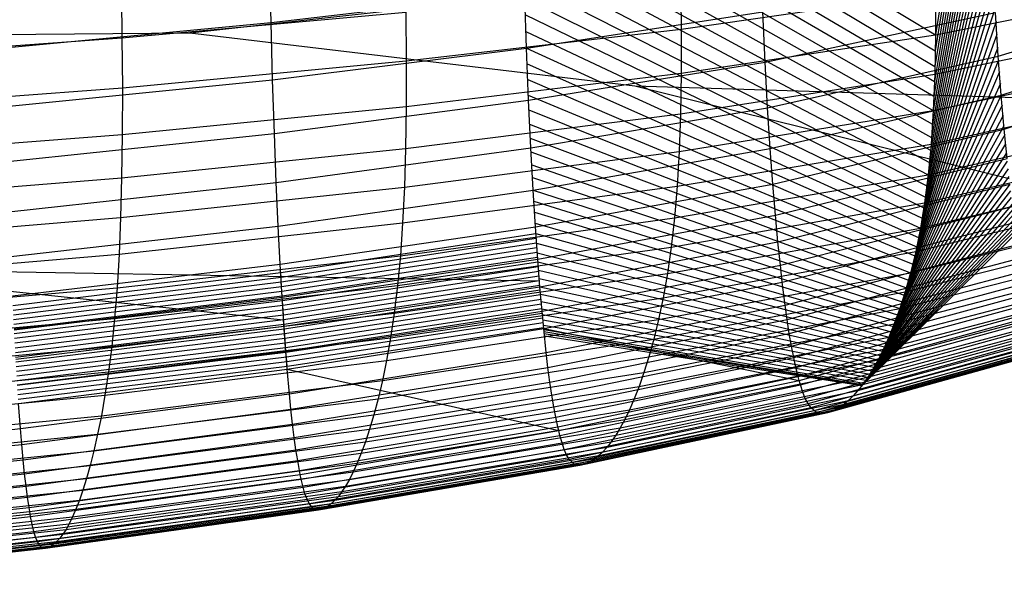
# Model space of a CAD drawing. Extents: x -377 to 377, y 0 to 259.
# Drawn here: x 154 to 259, y 6 to 66 of the extents above; entities that cross this region are included whole.
import ezdxf

# ---------------------------------------------------------------- set-up
doc = ezdxf.new("R2010")
doc.units = 0

msp = doc.modelspace()

# ---------------------------------------------------------------- linework, layer by layer
at = {"layer": 'default', "color": 5, "linetype": 'CONTINUOUS'}
for p, q in [((256.579, 97.369, 82.169), (251.286, 63.883, 34.062)), ((256.607, 95.55, 82.125), (251.255, 62.208, 34.121)), ((256.639, 93.738, 82.073), (251.223, 60.533, 34.18)), ((256.679, 91.939, 82.009), (251.176, 58.922, 34.269)), ((256.72, 90.14, 81.944), (251.113, 57.375, 34.387)), ((256.761, 88.341, 81.88), (251.05, 55.829, 34.506)), ((256.813, 86.579, 81.796), (250.957, 54.407, 34.681)), ((256.865, 84.817, 81.713), (250.864, 52.986, 34.856)), ((256.917, 83.056, 81.63), (250.756, 51.623, 35.058)), ((256.977, 81.332, 81.535), (250.634, 50.319, 35.289)), ((257.041, 79.626, 81.433), (250.511, 49.014, 35.519)), ((257.104, 77.921, 81.332), (250.36, 47.821, 35.804)), ((257.171, 76.242, 81.225), (250.208, 46.628, 36.088)), ((257.245, 74.614, 81.107), (250.044, 45.486, 36.398)), ((257.319, 72.986, 80.989), (249.865, 44.395, 36.733)), ((257.393, 71.358, 80.871), (249.687, 43.304, 37.068)), ((257.477, 69.829, 80.738), (249.486, 42.312, 37.446)), ((257.56, 68.301, 80.605), (249.285, 41.319, 37.824)), ((257.644, 66.773, 80.472), (249.076, 40.375, 38.217)), ((257.732, 65.335, 80.332), (248.859, 39.478, 38.625)), ((257.822, 63.941, 80.188), (248.642, 38.581, 39.033)), ((257.912, 62.548, 80.045), (248.414, 37.773, 39.461)), ((258.004, 61.205, 79.899), (248.187, 36.965, 39.889)), ((258.098, 59.965, 79.748), (247.957, 36.2, 40.321)), ((258.192, 58.724, 79.598), (247.725, 35.478, 40.758)), ((258.286, 57.484, 79.448), (247.492, 34.755, 41.194)), ((258.38, 56.399, 79.299), (247.258, 34.11, 41.635)), ((258.473, 55.314, 79.15), (247.023, 33.465, 42.077)), ((258.567, 54.229, 79.002), (246.789, 32.855, 42.517)), ((258.658, 53.239, 78.856), (246.555, 32.281, 42.957)), ((258.839, 51.355, 78.567), (246.09, 31.199, 43.831)), ((258.749, 52.297, 78.711), (246.321, 31.707, 43.396)), ((258.929, 50.455, 78.424), (245.859, 30.69, 44.265)), ((259.016, 49.639, 78.286), (245.63, 30.211, 44.696)), ((259.103, 48.824, 78.147), (245.403, 29.76, 45.121)), ((259.273, 47.297, 77.875), (244.955, 28.913, 45.965)), ((259.19, 48.008, 78.009), (245.177, 29.31, 45.547)), ((259.357, 46.585, 77.742), (244.733, 28.517, 46.382)), ((259.512, 45.296, 77.495), (244.297, 27.796, 47.202)), ((259.44, 45.874, 77.609), (244.513, 28.144, 46.795)), ((259.644, 44.27, 77.284), (243.868, 27.143, 48.008)), ((259.578, 44.783, 77.389), (244.08, 27.448, 47.609)), ((259.805, 43.107, 77.028), (243.504, 26.627, 48.692)), ((259.755, 43.459, 77.107), (243.534, 26.666, 48.636)), ((259.705, 43.811, 77.187), (243.655, 26.837, 48.407)), ((259.855, 42.755, 76.948), (243.474, 26.589, 48.749))]:
    msp.add_line(p, q, dxfattribs=at)
at = {"layer": 'default', "color": 1, "linetype": 'CONTINUOUS'}
for p, q in [((207.146, 90.758, 57.276), (251.286, 63.883, 34.062)), ((207.164, 88.781, 57.234), (251.255, 62.208, 34.121)), ((207.186, 86.81, 57.184), (251.223, 60.533, 34.18)), ((207.215, 84.854, 57.118), (251.176, 58.922, 34.269)), ((207.244, 82.898, 57.053), (251.113, 57.375, 34.387)), ((207.274, 80.941, 56.987), (251.05, 55.829, 34.506)), ((207.313, 79.026, 56.899), (250.957, 54.407, 34.681)), ((207.351, 77.11, 56.811), (250.864, 52.986, 34.856)), ((207.39, 75.194, 56.724), (250.756, 51.623, 35.058)), ((171.916, 64.111, 324.378), (250.028, 72.821, 227.179)), ((207.436, 73.319, 56.622), (250.634, 50.319, 35.289)), ((207.484, 71.465, 56.512), (250.511, 49.014, 35.519)), ((207.533, 69.611, 56.403), (250.36, 47.821, 35.804)), ((207.584, 67.784, 56.286), (250.208, 46.628, 36.088)), ((207.641, 66.013, 56.157), (250.044, 45.486, 36.398)), ((32.675, 62.892, 571.898), (171.916, 64.111, 324.378)), ((171.916, 64.111, 324.378), (219.281, 58.486, 208.836)), ((207.699, 64.243, 56.028), (249.865, 44.395, 36.733)), ((207.756, 62.472, 55.899), (249.687, 43.304, 37.068)), ((207.821, 60.81, 55.751), (249.486, 42.312, 37.446)), ((207.887, 59.148, 55.604), (249.285, 41.319, 37.824)), ((219.281, 58.486, 208.836), (259.126, 48.605, 78.11)), ((219.281, 58.486, 208.836), (281.594, 56.551, 92.424)), ((207.952, 57.486, 55.456), (249.076, 40.375, 38.217)), ((208.022, 55.921, 55.3), (248.859, 39.478, 38.625)), ((208.093, 54.405, 55.139), (248.642, 38.581, 39.033)), ((208.164, 52.889, 54.978), (248.414, 37.773, 39.461)), ((208.237, 51.429, 54.814), (248.187, 36.965, 39.889)), ((208.312, 50.079, 54.645), (247.957, 36.2, 40.321)), ((208.387, 48.73, 54.476), (247.725, 35.478, 40.758)), ((208.462, 47.38, 54.307), (247.492, 34.755, 41.194)), ((208.537, 46.199, 54.138), (247.258, 34.11, 41.635)), ((208.611, 45.019, 53.969), (247.023, 33.465, 42.077)), ((208.686, 43.838, 53.801), (246.789, 32.855, 42.517)), ((234.979, 37.581, 64.718), (259.689, 43.929, 77.214)), ((208.76, 42.761, 53.635), (246.555, 32.281, 42.957)), ((208.832, 41.736, 53.471), (246.321, 31.707, 43.396)), ((235.283, 35.13, 64.147), (260.021, 41.592, 76.684)), ((208.905, 40.711, 53.307), (246.09, 31.199, 43.831)), ((235.496, 33.602, 63.747), (260.253, 40.135, 76.315)), ((129.255, 39.075, 162.538), (181.916, 33.577, 42.341)), ((129.255, 39.075, 162.538), (209.136, 37.719, 52.786)), ((208.977, 39.732, 53.145), (245.859, 30.69, 44.265)), ((209.047, 38.844, 52.987), (245.63, 30.211, 44.696)), ((209.117, 37.956, 52.829), (245.403, 29.76, 45.121)), ((235.727, 32.103, 63.313), (260.505, 38.706, 75.913)), ((209.187, 37.068, 52.671), (245.177, 29.31, 45.547)), ((209.591, 32.628, 51.761), (234.979, 37.581, 64.718)), ((235.283, 35.13, 64.147), (234.979, 37.581, 64.718)), ((235.959, 30.768, 62.876), (260.758, 37.434, 75.51)), ((209.255, 36.294, 52.518), (244.955, 28.913, 45.965)), ((236.194, 29.569, 62.434), (261.013, 36.291, 75.103)), ((209.322, 35.52, 52.366), (244.733, 28.517, 46.382)), ((209.39, 34.746, 52.214), (244.513, 28.144, 46.795)), ((209.86, 30.084, 51.153), (235.283, 35.13, 64.147)), ((235.496, 33.602, 63.747), (235.283, 35.13, 64.147)), ((236.434, 28.491, 61.984), (261.274, 35.263, 74.688)), ((209.448, 34.116, 52.083), (244.297, 27.796, 47.202)), ((209.501, 33.558, 51.962), (244.08, 27.448, 47.609)), ((210.049, 28.498, 50.728), (235.496, 33.602, 63.747)), ((235.727, 32.103, 63.313), (235.496, 33.602, 63.747)), ((236.677, 27.516, 61.527), (261.538, 34.334, 74.267)), ((236.787, 27.12, 61.32), (261.658, 33.958, 74.076)), ((236.787, 27.12, 61.32), (261.658, 33.958, 74.076)), ((209.555, 33, 51.841), (243.868, 27.143, 48.008)), ((209.86, 30.084, 51.153), (209.591, 32.628, 51.761)), ((209.591, 32.628, 51.761), (236.787, 27.12, 61.32)), ((209.599, 32.551, 51.743), (243.655, 26.837, 48.407)), ((209.623, 32.321, 51.688), (243.534, 26.666, 48.636)), ((209.647, 32.091, 51.632), (243.504, 26.627, 48.692)), ((209.672, 31.861, 51.577), (243.474, 26.589, 48.749)), ((210.254, 26.942, 50.264), (235.727, 32.103, 63.313)), ((235.959, 30.768, 62.876), (235.727, 32.103, 63.313)), ((210.461, 25.555, 49.798), (235.959, 30.768, 62.876)), ((236.194, 29.569, 62.434), (235.959, 30.768, 62.876)), ((182.536, 25.699, 40.624), (209.86, 30.084, 51.153)), ((210.049, 28.498, 50.728), (209.86, 30.084, 51.153)), ((210.67, 24.31, 49.327), (236.194, 29.569, 62.434)), ((236.434, 28.491, 61.984), (236.194, 29.569, 62.434)), ((153.699, 24.672, 32.177), (182.305, 28.325, 41.263)), ((182.536, 25.699, 40.624), (182.305, 28.325, 41.263)), ((182.305, 28.325, 41.263), (211.198, 21.767, 48.135)), ((182.697, 24.062, 40.176), (210.049, 28.498, 50.728)), ((210.254, 26.942, 50.264), (210.049, 28.498, 50.728)), ((210.883, 23.19, 48.846), (236.434, 28.491, 61.984)), ((236.677, 27.516, 61.527), (236.434, 28.491, 61.984)), ((211.1, 22.177, 48.357), (236.677, 27.516, 61.527)), ((236.787, 27.12, 61.32), (236.677, 27.516, 61.527)), ((182.873, 22.456, 39.687), (210.254, 26.942, 50.264)), ((210.461, 25.555, 49.798), (210.254, 26.942, 50.264)), ((211.198, 21.767, 48.135), (236.787, 27.12, 61.32)), ((153.898, 21.978, 31.513), (182.536, 25.699, 40.624)), ((182.697, 24.062, 40.176), (182.536, 25.699, 40.624)), ((183.051, 21.025, 39.196), (210.461, 25.555, 49.798)), ((210.67, 24.31, 49.327), (210.461, 25.555, 49.798)), ((153.898, 21.978, 31.513), (153.699, 24.672, 32.177)), ((183.23, 19.74, 38.698), (210.67, 24.31, 49.327)), ((210.883, 23.19, 48.846), (210.67, 24.31, 49.327)), ((154.038, 20.297, 31.049), (182.697, 24.062, 40.176)), ((182.873, 22.456, 39.687), (182.697, 24.062, 40.176)), ((183.414, 18.584, 38.19), (210.883, 23.19, 48.846)), ((211.1, 22.177, 48.357), (210.883, 23.19, 48.846)), ((154.191, 18.649, 30.542), (182.873, 22.456, 39.687)), ((183.051, 21.025, 39.196), (182.873, 22.456, 39.687)), ((183.6, 17.538, 37.673), (211.1, 22.177, 48.357)), ((211.198, 21.767, 48.135), (211.1, 22.177, 48.357)), ((124.135, 18.931, 24.738), (153.898, 21.978, 31.513)), ((154.038, 20.297, 31.049), (153.898, 21.978, 31.513)), ((154.345, 17.18, 30.031), (183.051, 21.025, 39.196)), ((183.23, 19.74, 38.698), (183.051, 21.025, 39.196)), ((183.685, 17.114, 37.439), (211.198, 21.767, 48.135)), ((183.685, 17.114, 37.439), (211.198, 21.767, 48.135)), ((124.25, 17.216, 24.259), (154.038, 20.297, 31.049)), ((154.191, 18.649, 30.542), (154.038, 20.297, 31.049)), ((154.5, 15.861, 29.513), (183.23, 19.74, 38.698)), ((183.414, 18.584, 38.19), (183.23, 19.74, 38.698)), ((124.375, 15.533, 23.736), (154.191, 18.649, 30.542)), ((154.345, 17.18, 30.031), (154.191, 18.649, 30.542)), ((154.659, 14.674, 28.985), (183.414, 18.584, 38.19)), ((183.6, 17.538, 37.673), (183.414, 18.584, 38.19)), ((124.501, 14.032, 23.208), (154.345, 17.18, 30.031)), ((154.5, 15.861, 29.513), (154.345, 17.18, 30.031)), ((154.821, 13.599, 28.447), (183.6, 17.538, 37.673)), ((154.895, 13.164, 28.204), (183.685, 17.114, 37.439)), ((154.895, 13.164, 28.204), (183.685, 17.114, 37.439)), ((183.685, 17.114, 37.439), (183.6, 17.538, 37.673)), ((124.629, 12.685, 22.674), (154.5, 15.861, 29.513)), ((154.659, 14.674, 28.985), (154.5, 15.861, 29.513)), ((124.76, 11.473, 22.128), (154.659, 14.674, 28.985)), ((154.821, 13.599, 28.447), (154.659, 14.674, 28.985)), ((124.893, 10.375, 21.573), (154.821, 13.599, 28.447)), ((124.953, 9.931, 21.32), (154.895, 13.164, 28.204)), ((124.953, 9.931, 21.32), (154.895, 13.164, 28.204)), ((154.895, 13.164, 28.204), (154.821, 13.599, 28.447))]:
    msp.add_line(p, q, dxfattribs=at)
at = {"layer": 'default', "color": 3, "linetype": 'CONTINUOUS'}
for p, q in [((180.583, 65.202, 46.035), (180.448, 71.577, 46.409)), ((180.583, 65.202, 46.035), (207.565, 68.374, 56.329)), ((207.756, 62.472, 55.899), (207.565, 68.374, 56.329)), ((257.972, 61.619, 79.949), (280.396, 68.602, 94.087)), ((207.756, 62.472, 55.899), (232.896, 66.337, 68.635)), ((233.146, 60.998, 68.165), (232.896, 66.337, 68.635)), ((233.146, 60.998, 68.165), (257.671, 66.264, 80.428)), ((257.972, 61.619, 79.949), (257.671, 66.264, 80.428)), ((152.219, 62.512, 37.092), (180.583, 65.202, 46.035)), ((180.743, 59.113, 45.591), (180.583, 65.202, 46.035)), ((258.286, 57.484, 79.448), (280.73, 64.709, 93.623)), ((180.743, 59.113, 45.591), (207.756, 62.472, 55.899)), ((207.974, 56.932, 55.407), (207.756, 62.472, 55.899)), ((207.974, 56.932, 55.407), (233.146, 60.998, 68.165)), ((233.417, 56.129, 67.655), (233.146, 60.998, 68.165)), ((233.417, 56.129, 67.655), (257.972, 61.619, 79.949)), ((258.286, 57.484, 79.448), (257.972, 61.619, 79.949)), ((258.598, 53.867, 78.952), (281.06, 61.304, 93.165)), ((152.356, 56.266, 36.639), (180.743, 59.113, 45.591)), ((180.927, 53.398, 45.081), (180.743, 59.113, 45.591)), ((180.927, 53.398, 45.081), (207.974, 56.932, 55.407)), ((208.212, 51.879, 54.871), (207.974, 56.932, 55.407)), ((233.702, 51.794, 67.12), (258.286, 57.484, 79.448)), ((258.598, 53.867, 78.952), (258.286, 57.484, 79.448)), ((208.212, 51.879, 54.871), (233.417, 56.129, 67.655)), ((233.702, 51.794, 67.12), (233.417, 56.129, 67.655)), ((233.984, 48.001, 66.588), (258.598, 53.867, 78.952)), ((258.9, 50.727, 78.471), (258.598, 53.867, 78.952)), ((152.513, 50.402, 36.117), (180.927, 53.398, 45.081)), ((181.129, 48.186, 44.522), (180.927, 53.398, 45.081)), ((181.129, 48.186, 44.522), (208.212, 51.879, 54.871)), ((208.462, 47.38, 54.307), (208.212, 51.879, 54.871)), ((208.462, 47.38, 54.307), (233.702, 51.794, 67.12)), ((233.984, 48.001, 66.588), (233.702, 51.794, 67.12)), ((234.259, 44.71, 66.071), (258.9, 50.727, 78.471)), ((152.685, 45.054, 35.544), (181.129, 48.186, 44.522)), ((181.341, 43.545, 43.933), (181.129, 48.186, 44.522)), ((181.341, 43.545, 43.933), (208.462, 47.38, 54.307)), ((208.711, 43.445, 53.745), (208.462, 47.38, 54.307)), ((208.711, 43.445, 53.745), (233.984, 48.001, 66.588)), ((234.259, 44.71, 66.071), (233.984, 48.001, 66.588)), ((234.524, 41.858, 65.575), (259.19, 48.008, 78.009)), ((234.778, 39.372, 65.097), (259.468, 45.637, 77.565)), ((208.954, 40.028, 53.197), (234.259, 44.71, 66.071)), ((234.524, 41.858, 65.575), (234.259, 44.71, 66.071)), ((152.868, 40.291, 34.937), (181.341, 43.545, 43.933)), ((181.554, 39.485, 43.345), (181.341, 43.545, 43.933)), ((181.554, 39.485, 43.345), (208.711, 43.445, 53.745)), ((208.954, 40.028, 53.197), (208.711, 43.445, 53.745)), ((234.979, 37.581, 64.718), (259.689, 43.929, 77.214)), ((209.187, 37.068, 52.671), (234.524, 41.858, 65.575)), ((234.778, 39.372, 65.097), (234.524, 41.858, 65.575)), ((181.76, 35.96, 42.772), (208.954, 40.028, 53.197)), ((209.187, 37.068, 52.671), (208.954, 40.028, 53.197)), ((153.051, 36.125, 34.331), (181.554, 39.485, 43.345)), ((181.76, 35.96, 42.772), (181.554, 39.485, 43.345)), ((209.412, 34.488, 52.163), (234.778, 39.372, 65.097)), ((234.979, 37.581, 64.718), (234.778, 39.372, 65.097)), ((181.96, 32.906, 42.219), (209.187, 37.068, 52.671)), ((209.412, 34.488, 52.163), (209.187, 37.068, 52.671)), ((209.591, 32.628, 51.761), (234.979, 37.581, 64.718)), ((153.229, 32.508, 33.738), (181.76, 35.96, 42.772)), ((181.96, 32.906, 42.219), (181.76, 35.96, 42.772)), ((182.152, 30.244, 41.687), (209.412, 34.488, 52.163)), ((209.591, 32.628, 51.761), (209.412, 34.488, 52.163)), ((153.401, 29.374, 33.166), (181.96, 32.906, 42.219)), ((182.152, 30.244, 41.687), (181.96, 32.906, 42.219)), ((182.305, 28.325, 41.263), (209.591, 32.628, 51.761)), ((153.567, 26.642, 32.615), (182.152, 30.244, 41.687)), ((182.305, 28.325, 41.263), (182.152, 30.244, 41.687)), ((153.699, 24.672, 32.177), (182.305, 28.325, 41.263))]:
    msp.add_line(p, q, dxfattribs=at)
at = {"layer": 'default', "color": 8, "linetype": 'CONTINUOUS'}
for p, q in [((164.622, 69.264, -4.119), (164.708, 63.573, -4.403)), ((224.164, 69.544, 18.89), (224.225, 64.51, 18.752)), ((224.225, 64.51, 18.752), (251.288, 68.401, 34.058)), ((251.286, 63.883, 34.062), (277.261, 69.131, 49.212)), ((251.288, 68.401, 34.058), (251.286, 63.883, 34.062)), ((164.708, 63.573, -4.403), (194.919, 66.315, 6.303)), ((194.919, 66.315, 6.303), (194.968, 61.123, 6.167)), ((251.208, 59.696, 34.209), (277.183, 65.135, 49.336)), ((194.968, 61.123, 6.167), (224.225, 64.51, 18.752)), ((224.225, 64.51, 18.752), (224.218, 59.823, 18.767)), ((133.061, 61.325, -12.555), (164.708, 63.573, -4.403)), ((164.708, 63.573, -4.403), (164.748, 58.247, -4.535)), ((224.218, 59.823, 18.767), (251.286, 63.883, 34.062)), ((251.286, 63.883, 34.062), (251.208, 59.696, 34.209)), ((164.748, 58.247, -4.535), (194.968, 61.123, 6.167)), ((194.968, 61.123, 6.167), (194.959, 56.289, 6.193)), ((251.05, 55.829, 34.506), (277.018, 61.443, 49.598)), ((194.959, 56.289, 6.193), (224.218, 59.823, 18.767)), ((224.218, 59.823, 18.767), (224.144, 55.48, 18.935)), ((224.144, 55.48, 18.935), (251.208, 59.696, 34.209)), ((251.208, 59.696, 34.209), (251.05, 55.829, 34.506)), ((133.092, 55.89, -12.684), (164.748, 58.247, -4.535)), ((164.748, 58.247, -4.535), (164.737, 53.288, -4.499)), ((250.818, 52.275, 34.943), (276.773, 58.051, 49.99)), ((164.737, 53.288, -4.499), (194.959, 56.289, 6.193)), ((194.959, 56.289, 6.193), (194.891, 51.81, 6.381)), ((223.999, 51.469, 19.263), (251.05, 55.829, 34.506)), ((251.05, 55.829, 34.506), (250.818, 52.275, 34.943)), ((194.891, 51.81, 6.381), (224.144, 55.48, 18.935)), ((224.144, 55.48, 18.935), (223.999, 51.469, 19.263)), ((250.511, 49.014, 35.519), (276.447, 54.937, 50.509)), ((133.081, 50.829, -12.639), (164.737, 53.288, -4.499)), ((164.737, 53.288, -4.499), (164.675, 48.694, -4.295)), ((164.675, 48.694, -4.295), (194.891, 51.81, 6.381)), ((194.891, 51.81, 6.381), (194.762, 47.675, 6.737)), ((194.762, 47.675, 6.737), (223.999, 51.469, 19.263)), ((223.787, 47.784, 19.741), (250.818, 52.275, 34.943)), ((223.999, 51.469, 19.263), (223.787, 47.784, 19.741)), ((250.133, 46.031, 36.231), (276.043, 52.088, 51.153)), ((250.818, 52.275, 34.943), (250.511, 49.014, 35.519)), ((249.687, 43.304, 37.068), (275.566, 49.483, 51.913)), ((133.029, 46.14, -12.42), (164.675, 48.694, -4.295)), ((164.675, 48.694, -4.295), (164.561, 44.452, -3.915)), ((223.509, 44.403, 20.368), (250.511, 49.014, 35.519)), ((250.511, 49.014, 35.519), (250.133, 46.031, 36.231)), ((164.561, 44.452, -3.915), (194.762, 47.675, 6.737)), ((194.576, 43.875, 7.252), (223.787, 47.784, 19.741)), ((194.762, 47.675, 6.737), (194.576, 43.875, 7.252)), ((223.787, 47.784, 19.741), (223.509, 44.403, 20.368)), ((249.184, 40.823, 38.013), (275.027, 47.112, 52.772)), ((223.167, 41.311, 21.139), (250.133, 46.031, 36.231)), ((250.133, 46.031, 36.231), (249.687, 43.304, 37.068)), ((132.933, 41.811, -12.02), (164.561, 44.452, -3.915)), ((164.561, 44.452, -3.915), (164.397, 40.555, -3.37)), ((194.334, 40.39, 7.925), (223.509, 44.403, 20.368)), ((223.509, 44.403, 20.368), (223.167, 41.311, 21.139)), ((248.642, 38.581, 39.033), (274.444, 44.969, 53.7)), ((164.397, 40.555, -3.37), (194.576, 43.875, 7.252)), ((194.576, 43.875, 7.252), (194.334, 40.39, 7.925)), ((222.765, 38.484, 22.045), (249.687, 43.304, 37.068)), ((248.073, 36.561, 40.103), (273.833, 43.038, 54.674)), ((249.687, 43.304, 37.068), (249.184, 40.823, 38.013)), ((194.036, 37.203, 8.75), (223.167, 41.311, 21.139)), ((223.167, 41.311, 21.139), (222.765, 38.484, 22.045)), ((247.492, 34.755, 41.194), (273.209, 41.311, 55.669)), ((132.796, 37.835, -11.449), (164.397, 40.555, -3.37)), ((164.397, 40.555, -3.37), (164.184, 36.982, -2.661)), ((164.184, 36.982, -2.661), (194.334, 40.39, 7.925)), ((194.334, 40.39, 7.925), (194.036, 37.203, 8.75)), ((222.312, 35.913, 23.066), (249.184, 40.823, 38.013)), ((249.184, 40.823, 38.013), (248.642, 38.581, 39.033)), ((246.906, 33.142, 42.297), (272.577, 39.768, 56.675)), ((193.687, 34.29, 9.718), (222.765, 38.484, 22.045)), ((221.824, 33.589, 24.168), (248.642, 38.581, 39.033)), ((222.765, 38.484, 22.045), (222.312, 35.913, 23.066)), ((246.321, 31.707, 43.396), (271.948, 38.395, 57.678)), ((248.642, 38.581, 39.033), (248.073, 36.561, 40.103)), ((132.619, 34.189, -10.709), (164.184, 36.982, -2.661)), ((163.923, 33.714, -1.794), (194.036, 37.203, 8.75)), ((164.184, 36.982, -2.661), (163.923, 33.714, -1.794)), ((194.036, 37.203, 8.75), (193.687, 34.29, 9.718)), ((245.743, 30.436, 44.483), (271.326, 37.178, 58.669)), ((193.294, 31.641, 10.807), (222.312, 35.913, 23.066)), ((221.312, 31.497, 25.321), (248.073, 36.561, 40.103)), ((222.312, 35.913, 23.066), (221.824, 33.589, 24.168)), ((245.177, 29.31, 45.547), (270.716, 36.1, 59.641)), ((248.073, 36.561, 40.103), (247.492, 34.755, 41.194)), ((220.791, 29.627, 26.498), (247.492, 34.755, 41.194)), ((244.622, 28.318, 46.591), (270.118, 35.15, 60.594)), ((247.492, 34.755, 41.194), (246.906, 33.142, 42.297)), ((132.403, 30.855, -9.805), (163.923, 33.714, -1.794)), ((163.617, 30.727, -0.778), (193.687, 34.29, 9.718)), ((163.923, 33.714, -1.794), (163.617, 30.727, -0.778)), ((192.871, 29.247, 11.98), (221.824, 33.589, 24.168)), ((193.687, 34.29, 9.718), (193.294, 31.641, 10.807)), ((221.824, 33.589, 24.168), (221.312, 31.497, 25.321)), ((243.549, 26.685, 48.607), (268.962, 33.585, 62.436)), ((244.08, 27.448, 47.609), (269.535, 34.316, 61.524)), ((220.264, 27.957, 27.687), (246.906, 33.142, 42.297)), ((236.923, 26.634, 61.065), (261.805, 33.495, 73.841)), ((237.172, 25.858, 60.596), (262.076, 32.755, 73.41)), ((243.03, 26.023, 49.583), (268.402, 32.949, 63.328)), ((246.906, 33.142, 42.297), (246.321, 31.707, 43.396)), ((163.273, 28.012, 0.364), (193.294, 31.641, 10.807)), ((192.427, 27.093, 13.209), (221.312, 31.497, 25.321)), ((193.294, 31.641, 10.807), (192.871, 29.247, 11.98)), ((219.739, 26.472, 28.871), (246.321, 31.707, 43.396)), ((221.312, 31.497, 25.321), (220.791, 29.627, 26.498)), ((237.435, 25.196, 60.102), (262.36, 32.125, 72.956)), ((237.722, 24.648, 59.562), (262.671, 31.605, 72.461)), ((241.561, 24.592, 52.345), (266.818, 31.575, 65.853)), ((242.033, 24.981, 51.457), (267.327, 31.949, 65.041)), ((242.524, 25.457, 50.535), (267.857, 32.406, 64.198)), ((246.321, 31.707, 43.396), (245.743, 30.436, 44.483)), ((132.149, 27.808, -8.747), (163.617, 30.727, -0.778)), ((163.617, 30.727, -0.778), (163.273, 28.012, 0.364)), ((219.22, 25.156, 30.041), (245.743, 30.436, 44.483)), ((238.028, 24.217, 58.986), (263.003, 31.195, 71.932)), ((238.365, 23.901, 58.354), (263.367, 30.896, 71.352)), ((238.637, 23.695, 57.843), (263.661, 30.701, 70.884)), ((239.246, 23.607, 56.698), (264.319, 30.62, 69.835)), ((239.289, 23.603, 56.617), (264.365, 30.617, 69.761)), ((239.832, 23.689, 55.595), (264.952, 30.703, 68.827)), ((240.212, 23.835, 54.881), (265.362, 30.844, 68.173)), ((240.661, 24.03, 54.036), (265.847, 31.033, 67.4)), ((241.101, 24.28, 53.21), (266.321, 31.274, 66.644)), ((245.743, 30.436, 44.483), (245.177, 29.31, 45.547)), ((191.975, 25.167, 14.461), (220.791, 29.627, 26.498)), ((220.791, 29.627, 26.498), (220.264, 27.957, 27.687)), ((162.903, 25.559, 1.594), (192.871, 29.247, 11.98)), ((192.871, 29.247, 11.98), (192.427, 27.093, 13.209)), ((218.214, 22.966, 32.311), (244.622, 28.318, 46.591)), ((218.712, 23.991, 31.187), (245.177, 29.31, 45.547)), ((244.622, 28.318, 46.591), (244.08, 27.448, 47.609)), ((245.177, 29.31, 45.547), (244.622, 28.318, 46.591)), ((131.865, 25.039, -7.559), (163.273, 28.012, 0.364)), ((163.273, 28.012, 0.364), (162.903, 25.559, 1.594)), ((191.519, 23.447, 15.726), (220.264, 27.957, 27.687)), ((217.728, 22.066, 33.406), (244.08, 27.448, 47.609)), ((220.264, 27.957, 27.687), (219.739, 26.472, 28.871)), ((244.08, 27.448, 47.609), (243.549, 26.685, 48.607)), ((162.516, 23.351, 2.882), (192.427, 27.093, 13.209)), ((191.064, 21.919, 16.986), (219.739, 26.472, 28.871)), ((192.427, 27.093, 13.209), (191.975, 25.167, 14.461)), ((211.319, 21.261, 47.863), (236.923, 26.634, 61.065)), ((217.252, 21.277, 34.48), (243.549, 26.685, 48.607)), ((219.739, 26.472, 28.871), (219.22, 25.156, 30.041)), ((236.923, 26.634, 61.065), (236.787, 27.12, 61.32)), ((237.172, 25.858, 60.596), (236.923, 26.634, 61.065)), ((243.549, 26.685, 48.607), (243.03, 26.023, 49.583)), ((131.559, 22.538, -6.28), (162.903, 25.559, 1.594)), ((162.121, 21.379, 4.193), (191.975, 25.167, 14.461)), ((162.903, 25.559, 1.594), (162.516, 23.351, 2.882)), ((190.615, 20.565, 18.231), (219.22, 25.156, 30.041)), ((191.975, 25.167, 14.461), (191.519, 23.447, 15.726)), ((211.541, 20.455, 47.36), (237.172, 25.858, 60.596)), ((211.776, 19.767, 46.832), (237.435, 25.196, 60.102)), ((216.333, 20.009, 36.554), (242.524, 25.457, 50.535)), ((216.786, 20.593, 35.531), (243.03, 26.023, 49.583)), ((219.22, 25.156, 30.041), (218.712, 23.991, 31.187)), ((237.435, 25.196, 60.102), (237.172, 25.858, 60.596)), ((237.722, 24.648, 59.562), (237.435, 25.196, 60.102)), ((242.524, 25.457, 50.535), (242.033, 24.981, 51.457)), ((243.03, 26.023, 49.583), (242.524, 25.457, 50.535)), ((212.032, 19.197, 46.253), (237.722, 24.648, 59.562)), ((212.306, 18.748, 45.635), (238.028, 24.217, 58.986)), ((215.057, 18.796, 39.431), (241.101, 24.28, 53.21)), ((215.469, 19.117, 38.501), (241.561, 24.592, 52.345)), ((215.893, 19.517, 37.546), (242.033, 24.981, 51.457)), ((238.028, 24.217, 58.986), (237.722, 24.648, 59.562)), ((238.365, 23.901, 58.354), (238.028, 24.217, 58.986)), ((241.101, 24.28, 53.21), (240.661, 24.03, 54.036)), ((241.561, 24.592, 52.345), (241.101, 24.28, 53.21)), ((242.033, 24.981, 51.457), (241.561, 24.592, 52.345)), ((131.239, 20.286, -4.943), (162.516, 23.351, 2.882)), ((161.722, 19.617, 5.517), (191.519, 23.447, 15.726)), ((162.516, 23.351, 2.882), (162.121, 21.379, 4.193)), ((190.176, 19.366, 19.449), (218.712, 23.991, 31.187)), ((191.519, 23.447, 15.726), (191.064, 21.919, 16.986)), ((212.607, 18.418, 44.957), (238.365, 23.901, 58.354)), ((212.85, 18.203, 44.408), (238.637, 23.695, 57.843)), ((213.395, 18.108, 43.179), (239.246, 23.607, 56.698)), ((213.434, 18.104, 43.092), (239.289, 23.603, 56.617)), ((213.92, 18.19, 41.995), (239.832, 23.689, 55.595)), ((214.261, 18.339, 41.226), (240.212, 23.835, 54.881)), ((214.663, 18.539, 40.319), (240.661, 24.03, 54.036)), ((218.712, 23.991, 31.187), (218.214, 22.966, 32.311)), ((238.637, 23.695, 57.843), (238.365, 23.901, 58.354)), ((239.246, 23.607, 56.698), (238.637, 23.695, 57.843)), ((239.289, 23.603, 56.617), (239.246, 23.607, 56.698)), ((239.832, 23.689, 55.595), (239.289, 23.603, 56.617)), ((240.212, 23.835, 54.881), (239.832, 23.689, 55.595)), ((240.661, 24.03, 54.036), (240.212, 23.835, 54.881)), ((189.324, 17.386, 21.808), (217.728, 22.066, 33.406)), ((189.744, 18.311, 20.644), (218.214, 22.966, 32.311)), ((217.728, 22.066, 33.406), (217.252, 21.277, 34.48)), ((218.214, 22.966, 32.311), (217.728, 22.066, 33.406)), ((130.913, 18.275, -3.58), (162.121, 21.379, 4.193)), ((161.326, 18.051, 6.835), (191.064, 21.919, 16.986)), ((162.121, 21.379, 4.193), (161.722, 19.617, 5.517)), ((183.789, 16.592, 37.151), (211.319, 21.261, 47.863)), ((188.912, 16.575, 22.95), (217.252, 21.277, 34.48)), ((191.064, 21.919, 16.986), (190.615, 20.565, 18.231)), ((211.319, 21.261, 47.863), (211.198, 21.767, 48.135)), ((211.541, 20.455, 47.36), (211.319, 21.261, 47.863)), ((217.252, 21.277, 34.48), (216.786, 20.593, 35.531)), ((160.934, 16.665, 8.138), (190.615, 20.565, 18.231)), ((183.98, 15.759, 36.62), (211.541, 20.455, 47.36)), ((188.118, 15.272, 25.153), (216.333, 20.009, 36.554)), ((188.51, 15.872, 24.066), (216.786, 20.593, 35.531)), ((190.615, 20.565, 18.231), (190.176, 19.366, 19.449)), ((211.776, 19.767, 46.832), (211.541, 20.455, 47.36)), ((216.333, 20.009, 36.554), (215.893, 19.517, 37.546)), ((216.786, 20.593, 35.531), (216.333, 20.009, 36.554)), ((130.584, 16.479, -2.205), (161.722, 19.617, 5.517)), ((160.55, 15.438, 9.413), (190.176, 19.366, 19.449)), ((161.722, 19.617, 5.517), (161.326, 18.051, 6.835)), ((184.182, 15.048, 36.06), (211.776, 19.767, 46.832)), ((184.403, 14.459, 35.447), (212.032, 19.197, 46.253)), ((187.371, 14.357, 27.221), (215.469, 19.117, 38.501)), ((187.737, 14.768, 26.207), (215.893, 19.517, 37.546)), ((190.176, 19.366, 19.449), (189.744, 18.311, 20.644)), ((212.032, 19.197, 46.253), (211.776, 19.767, 46.832)), ((212.306, 18.748, 45.635), (212.032, 19.197, 46.253)), ((215.469, 19.117, 38.501), (215.057, 18.796, 39.431)), ((215.893, 19.517, 37.546), (215.469, 19.117, 38.501)), ((130.256, 14.884, -0.836), (161.326, 18.051, 6.835)), ((160.174, 14.358, 10.662), (189.744, 18.311, 20.644)), ((161.326, 18.051, 6.835), (160.934, 16.665, 8.138)), ((184.64, 13.995, 34.793), (212.306, 18.748, 45.635)), ((184.899, 13.653, 34.073), (212.607, 18.418, 44.957)), ((185.109, 13.429, 33.492), (212.85, 18.203, 44.408)), ((185.58, 13.328, 32.187), (213.395, 18.108, 43.179)), ((185.613, 13.324, 32.095), (213.434, 18.104, 43.092)), ((186.033, 13.41, 30.93), (213.92, 18.19, 41.995)), ((186.327, 13.561, 30.115), (214.261, 18.339, 41.226)), ((186.675, 13.766, 29.151), (214.663, 18.539, 40.319)), ((187.015, 14.028, 28.209), (215.057, 18.796, 39.431)), ((189.744, 18.311, 20.644), (189.324, 17.386, 21.808)), ((212.607, 18.418, 44.957), (212.306, 18.748, 45.635)), ((212.85, 18.203, 44.408), (212.607, 18.418, 44.957)), ((213.395, 18.108, 43.179), (212.85, 18.203, 44.408)), ((213.434, 18.104, 43.092), (213.395, 18.108, 43.179)), ((213.92, 18.19, 41.995), (213.434, 18.104, 43.092)), ((214.261, 18.339, 41.226), (213.92, 18.19, 41.995)), ((214.663, 18.539, 40.319), (214.261, 18.339, 41.226)), ((215.057, 18.796, 39.431), (214.663, 18.539, 40.319)), ((159.808, 13.411, 11.88), (189.324, 17.386, 21.808)), ((183.789, 16.592, 37.151), (183.685, 17.114, 37.439)), ((189.324, 17.386, 21.808), (188.912, 16.575, 22.95)), ((129.933, 13.471, 0.516), (160.934, 16.665, 8.138)), ((154.985, 12.628, 27.903), (183.789, 16.592, 37.151)), ((155.151, 11.772, 27.35), (183.98, 15.759, 36.62)), ((159.097, 11.863, 14.24), (188.51, 15.872, 24.066)), ((159.448, 12.582, 13.074), (188.912, 16.575, 22.95)), ((160.934, 16.665, 8.138), (160.55, 15.438, 9.413)), ((183.98, 15.759, 36.62), (183.789, 16.592, 37.151)), ((184.182, 15.048, 36.06), (183.98, 15.759, 36.62)), ((188.51, 15.872, 24.066), (188.118, 15.272, 25.153)), ((188.912, 16.575, 22.95), (188.51, 15.872, 24.066)), ((129.616, 12.221, 1.839), (160.55, 15.438, 9.413)), ((155.327, 11.042, 26.767), (184.182, 15.048, 36.06)), ((158.423, 10.735, 16.478), (187.737, 14.768, 26.207)), ((158.755, 11.25, 15.377), (188.118, 15.272, 25.153)), ((160.55, 15.438, 9.413), (160.174, 14.358, 10.662)), ((184.403, 14.459, 35.447), (184.182, 15.048, 36.06)), ((187.737, 14.768, 26.207), (187.371, 14.357, 27.221)), ((188.118, 15.272, 25.153), (187.737, 14.768, 26.207)), ((129.305, 11.121, 3.136), (160.174, 14.358, 10.662)), ((155.519, 10.436, 26.128), (184.403, 14.459, 35.447)), ((155.725, 9.959, 25.446), (184.64, 13.995, 34.793)), ((155.95, 9.607, 24.695), (184.899, 13.653, 34.073)), ((157.497, 9.713, 19.555), (186.675, 13.766, 29.151)), ((157.794, 9.98, 18.57), (187.015, 14.028, 28.209)), ((158.105, 10.315, 17.538), (187.371, 14.357, 27.221)), ((160.174, 14.358, 10.662), (159.808, 13.411, 11.88)), ((184.64, 13.995, 34.793), (184.403, 14.459, 35.447)), ((184.899, 13.653, 34.073), (184.64, 13.995, 34.793)), ((185.109, 13.429, 33.492), (184.899, 13.653, 34.073)), ((186.675, 13.766, 29.151), (186.327, 13.561, 30.115)), ((187.015, 14.028, 28.209), (186.675, 13.766, 29.151)), ((187.371, 14.357, 27.221), (187.015, 14.028, 28.209)), ((125.027, 9.383, 21.01), (154.985, 12.628, 27.903)), ((128.706, 9.311, 5.638), (159.448, 12.582, 13.074)), ((129.003, 10.156, 4.399), (159.808, 13.411, 11.88)), ((154.985, 12.628, 27.903), (154.895, 13.164, 28.204)), ((155.151, 11.772, 27.35), (154.985, 12.628, 27.903)), ((156.133, 9.376, 24.088), (185.109, 13.429, 33.492)), ((156.543, 9.27, 22.726), (185.58, 13.328, 32.187)), ((156.572, 9.265, 22.629), (185.613, 13.324, 32.095)), ((156.938, 9.351, 21.413), (186.033, 13.41, 30.93)), ((157.195, 9.505, 20.562), (186.327, 13.561, 30.115)), ((159.448, 12.582, 13.074), (159.097, 11.863, 14.24)), ((159.808, 13.411, 11.88), (159.448, 12.582, 13.074)), ((185.58, 13.328, 32.187), (185.109, 13.429, 33.492)), ((185.613, 13.324, 32.095), (185.58, 13.328, 32.187)), ((186.033, 13.41, 30.93), (185.613, 13.324, 32.095)), ((186.327, 13.561, 30.115), (186.033, 13.41, 30.93)), ((125.164, 8.509, 20.438), (155.151, 11.772, 27.35)), ((128.417, 8.58, 6.849), (159.097, 11.863, 14.24)), ((155.327, 11.042, 26.767), (155.151, 11.772, 27.35)), ((159.097, 11.863, 14.24), (158.755, 11.25, 15.377)), ((125.309, 7.762, 19.835), (155.327, 11.042, 26.767)), ((127.861, 7.432, 9.17), (158.423, 10.735, 16.478)), ((128.135, 7.956, 8.027), (158.755, 11.25, 15.377)), ((155.519, 10.436, 26.128), (155.327, 11.042, 26.767)), ((158.423, 10.735, 16.478), (158.105, 10.315, 17.538)), ((158.755, 11.25, 15.377), (158.423, 10.735, 16.478)), ((125.467, 7.143, 19.174), (155.519, 10.436, 26.128)), ((125.636, 6.655, 18.466), (155.725, 9.959, 25.446)), ((125.822, 6.294, 17.689), (155.95, 9.607, 24.695)), ((126.848, 6.183, 13.405), (157.195, 9.505, 20.562)), ((127.098, 6.394, 12.361), (157.497, 9.713, 19.555)), ((127.342, 6.665, 11.339), (157.794, 9.98, 18.57)), ((127.598, 7.006, 10.269), (158.105, 10.315, 17.538)), ((155.725, 9.959, 25.446), (155.519, 10.436, 26.128)), ((155.95, 9.607, 24.695), (155.725, 9.959, 25.446)), ((156.133, 9.376, 24.088), (155.95, 9.607, 24.695)), ((157.195, 9.505, 20.562), (156.938, 9.351, 21.413)), ((157.497, 9.713, 19.555), (157.195, 9.505, 20.562)), ((157.794, 9.98, 18.57), (157.497, 9.713, 19.555)), ((158.105, 10.315, 17.538), (157.794, 9.98, 18.57)), ((125.973, 6.058, 17.06), (156.133, 9.376, 24.088)), ((126.311, 5.947, 15.648), (156.543, 9.27, 22.726)), ((126.335, 5.942, 15.548), (156.572, 9.265, 22.629)), ((126.636, 6.028, 14.288), (156.938, 9.351, 21.413)), ((156.543, 9.27, 22.726), (156.133, 9.376, 24.088)), ((156.572, 9.265, 22.629), (156.543, 9.27, 22.726)), ((156.938, 9.351, 21.413), (156.572, 9.265, 22.629))]:
    msp.add_line(p, q, dxfattribs=at)
at = {"layer": 'default', "color": 2, "linetype": 'CONTINUOUS'}
for p, q in [((208.763, 42.711, 53.627), (181.607, 38.571, 43.197)), ((208.799, 42.212, 53.547), (181.636, 38.072, 43.116)), ((208.799, 42.212, 53.547), (208.763, 42.212, 53.627)), ((208.834, 41.712, 53.467), (181.666, 37.572, 43.034)), ((208.87, 41.213, 53.387), (181.695, 37.073, 42.953)), ((208.834, 41.712, 53.467), (208.799, 41.712, 53.547)), ((208.87, 41.213, 53.387), (208.834, 41.213, 53.467)), ((208.905, 40.714, 53.307), (181.724, 36.573, 42.872)), ((208.94, 40.215, 53.227), (181.754, 36.074, 42.79)), ((208.905, 40.714, 53.307), (208.87, 40.714, 53.387)), ((208.94, 40.215, 53.227), (208.905, 40.215, 53.307)), ((208.978, 39.715, 53.142), (181.786, 35.575, 42.702)), ((209.018, 39.216, 53.053), (181.818, 35.075, 42.612)), ((208.978, 39.715, 53.142), (208.94, 39.715, 53.227)), ((209.018, 39.216, 53.053), (208.978, 39.216, 53.142)), ((181.607, 38.571, 43.197), (153.103, 35.059, 34.156)), ((181.636, 38.072, 43.116), (153.128, 34.559, 34.074)), ((181.636, 38.072, 43.116), (181.607, 38.571, 43.197)), ((181.636, 38.072, 43.116), (181.607, 38.072, 43.197)), ((181.666, 37.572, 43.034), (181.636, 38.072, 43.116)), ((209.057, 38.717, 52.964), (181.851, 34.576, 42.521)), ((209.097, 38.218, 52.875), (181.883, 34.076, 42.431)), ((209.057, 38.717, 52.964), (209.018, 38.717, 53.053)), ((209.097, 38.218, 52.875), (209.057, 38.218, 52.964)), ((181.666, 37.572, 43.034), (153.152, 34.059, 33.992)), ((181.695, 37.073, 42.953), (153.177, 33.56, 33.91)), ((181.666, 37.572, 43.034), (181.636, 37.572, 43.116)), ((181.695, 37.073, 42.953), (181.666, 37.572, 43.034)), ((181.695, 37.073, 42.953), (181.666, 37.073, 43.034)), ((181.724, 36.573, 42.872), (181.695, 37.073, 42.953)), ((209.136, 37.719, 52.786), (181.916, 33.577, 42.341)), ((209.175, 37.219, 52.697), (181.949, 33.077, 42.25)), ((209.218, 36.72, 52.602), (181.984, 32.578, 42.154)), ((209.136, 37.719, 52.786), (209.097, 37.719, 52.875)), ((209.175, 37.219, 52.697), (209.136, 37.219, 52.786)), ((209.218, 36.72, 52.602), (209.175, 36.72, 52.697)), ((181.724, 36.573, 42.872), (153.202, 33.06, 33.829)), ((181.754, 36.074, 42.79), (153.226, 32.561, 33.747)), ((181.724, 36.573, 42.872), (181.695, 36.573, 42.953)), ((181.754, 36.074, 42.79), (181.724, 36.573, 42.872)), ((181.754, 36.074, 42.79), (181.724, 36.074, 42.872)), ((181.786, 35.575, 42.702), (181.754, 36.074, 42.79)), ((209.261, 36.221, 52.504), (182.02, 32.079, 42.054)), ((209.305, 35.722, 52.406), (182.056, 31.579, 41.954)), ((209.261, 36.221, 52.504), (209.218, 36.221, 52.602)), ((209.305, 35.722, 52.406), (209.261, 35.722, 52.504)), ((181.786, 35.575, 42.702), (153.253, 32.061, 33.657)), ((181.818, 35.075, 42.612), (153.281, 31.561, 33.565)), ((181.786, 35.575, 42.702), (181.754, 35.575, 42.79)), ((181.818, 35.075, 42.612), (181.786, 35.575, 42.702)), ((181.818, 35.075, 42.612), (181.786, 35.075, 42.702)), ((181.851, 34.576, 42.521), (181.818, 35.075, 42.612)), ((209.348, 35.223, 52.308), (182.092, 31.08, 41.854)), ((209.392, 34.724, 52.21), (182.128, 30.581, 41.754)), ((209.348, 35.223, 52.308), (209.305, 35.223, 52.406)), ((209.392, 34.724, 52.21), (209.348, 34.724, 52.308)), ((181.851, 34.576, 42.521), (153.308, 31.062, 33.474)), ((181.883, 34.076, 42.431), (153.336, 30.562, 33.383)), ((181.916, 33.577, 42.341), (153.363, 30.063, 33.292)), ((181.851, 34.576, 42.521), (181.818, 34.576, 42.612)), ((181.883, 34.076, 42.431), (181.851, 34.576, 42.521)), ((181.883, 34.076, 42.431), (181.851, 34.076, 42.521)), ((181.916, 33.577, 42.341), (181.883, 34.076, 42.431)), ((181.916, 33.577, 42.341), (181.883, 33.577, 42.431)), ((181.949, 33.077, 42.25), (181.916, 33.577, 42.341)), ((209.437, 34.225, 52.106), (182.165, 30.081, 41.651)), ((209.485, 33.726, 51.998), (182.205, 29.582, 41.541)), ((209.437, 34.225, 52.106), (209.392, 34.225, 52.21)), ((209.485, 33.726, 51.998), (209.437, 33.726, 52.106)), ((181.949, 33.077, 42.25), (153.391, 29.563, 33.201)), ((181.984, 32.578, 42.154), (153.42, 29.063, 33.104)), ((181.949, 33.077, 42.25), (181.916, 33.077, 42.341)), ((181.984, 32.578, 42.154), (181.949, 33.077, 42.25)), ((181.984, 32.578, 42.154), (181.949, 32.578, 42.25)), ((182.02, 32.079, 42.054), (181.984, 32.578, 42.154)), ((209.533, 33.227, 51.89), (182.244, 29.083, 41.431)), ((209.581, 32.728, 51.782), (182.284, 28.583, 41.32)), ((209.533, 33.227, 51.89), (209.485, 33.227, 51.998)), ((209.581, 32.728, 51.782), (209.533, 32.728, 51.89)), ((182.02, 32.079, 42.054), (153.45, 28.564, 33.003)), ((182.056, 31.579, 41.954), (153.48, 28.064, 32.902)), ((182.02, 32.079, 42.054), (181.984, 32.079, 42.154)), ((182.056, 31.579, 41.954), (182.02, 32.079, 42.054)), ((182.056, 31.579, 41.954), (182.02, 31.579, 42.054)), ((182.092, 31.08, 41.854), (182.056, 31.579, 41.954)), ((182.092, 31.08, 41.854), (153.511, 27.565, 32.801)), ((182.128, 30.581, 41.754), (153.541, 27.065, 32.7)), ((182.092, 31.08, 41.854), (182.056, 31.08, 41.954)), ((182.128, 30.581, 41.754), (182.092, 31.08, 41.854)), ((182.128, 30.581, 41.754), (182.092, 30.581, 41.854)), ((182.165, 30.081, 41.651), (182.128, 30.581, 41.754)), ((182.165, 30.081, 41.651), (153.572, 26.566, 32.598)), ((182.205, 29.582, 41.541), (153.605, 26.066, 32.487)), ((182.165, 30.081, 41.651), (182.128, 30.081, 41.754)), ((182.205, 29.582, 41.541), (182.165, 30.081, 41.651)), ((182.205, 29.582, 41.541), (182.165, 29.582, 41.651)), ((182.244, 29.083, 41.431), (182.205, 29.582, 41.541)), ((182.244, 29.083, 41.431), (153.639, 25.567, 32.376)), ((182.284, 28.583, 41.32), (153.672, 25.067, 32.265)), ((182.244, 29.083, 41.431), (182.205, 29.083, 41.541)), ((182.284, 28.583, 41.32), (182.244, 29.083, 41.431)), ((182.284, 28.583, 41.32), (182.244, 28.583, 41.431))]:
    msp.add_line(p, q, dxfattribs=at)

doc.saveas('drawing.dxf')
